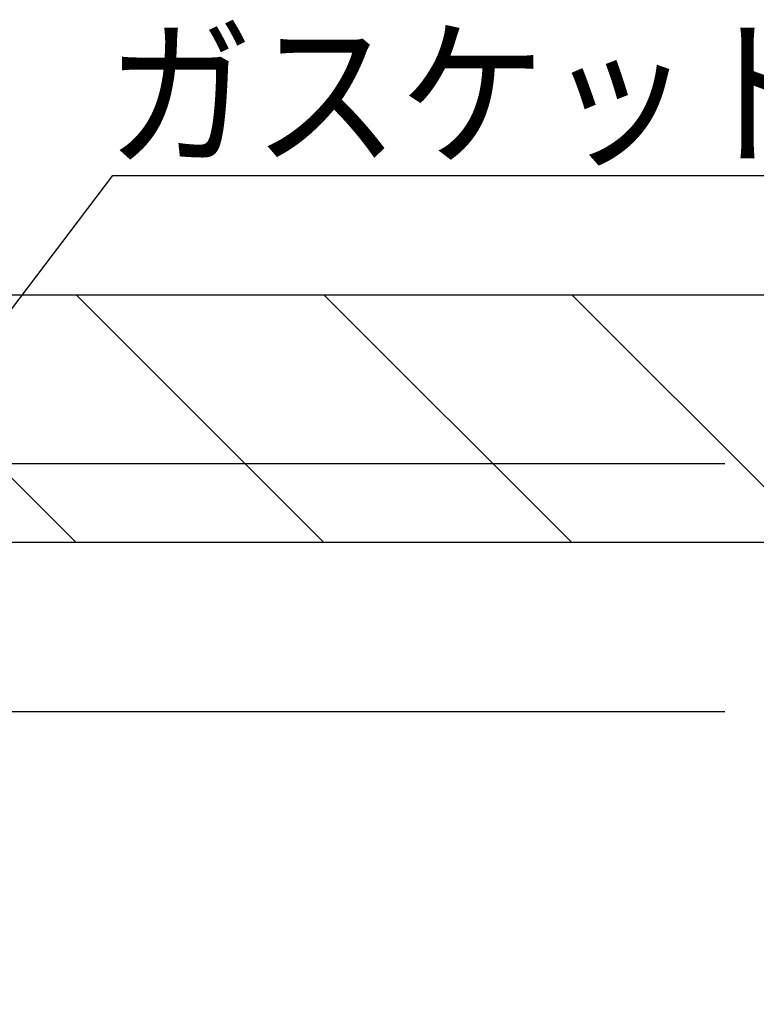
# Model space of a CAD drawing. Extents: x 51 to 2469, y 39 to 1743.
# Drawn here: x 955 to 1030, y 344 to 443 of the extents above; entities that cross this region are included whole.
import ezdxf

# ---------------------------------------------------------------- set-up
doc = ezdxf.new("R2010")
doc.units = 0
doc.header["$LTSCALE"] = 6
doc.header["$MEASUREMENT"] = 0
for name, color, linetype in [('0-2SUNPO', 7, 'CONTINUOUS'), ('0-5FUKUSIZA', 7, 'CONTINUOUS'), ('0-8SASH', 7, 'CONTINUOUS')]:
    doc.layers.add(name, color=color, linetype=linetype)
doc.styles.get("Standard").update_dxf_attribs({"font": 'txt.shx'})

msp = doc.modelspace()

# ---------------------------------------------------------------- linework, layer by layer
at = {"layer": '0-2SUNPO', "color": 7, "linetype": 'CONTINUOUS'}
msp.add_lwpolyline([(901.506, 343.88), (964.829, 427.387), (1035.73, 427.387)], dxfattribs=at)
at = {"layer": '0-5FUKUSIZA', "color": 3, "linetype": 'CONTINUOUS'}
for p, q in [((942.494, 398.386), (1026.494, 398.386)), ((926.094, 373.388), (1026.494, 373.388))]:
    msp.add_line(p, q, dxfattribs=at)
at = {"layer": '0-8SASH', "color": 109, "linetype": 'CONTINUOUS'}
for p, q in [((942.462, 415.383), (1054.381, 415.383)), ((986.1, 390.401), (961.119, 415.383)), ((1011.084, 390.401), (986.1, 415.383)), ((1031.898, 394.568), (1011.084, 415.383)), ((961.119, 390.401), (939.134, 412.384)), ((1031.898, 390.401), (927.472, 390.401))]:
    msp.add_line(p, q, dxfattribs=at)

# ---------------------------------------------------------------- texts
at = {"layer": '0-2SUNPO', "color": 7, "width": 0.902}
msp.add_text('ガスケット', height=11.991, dxfattribs=at).set_placement((964.179, 429.619))

doc.saveas('drawing.dxf')
